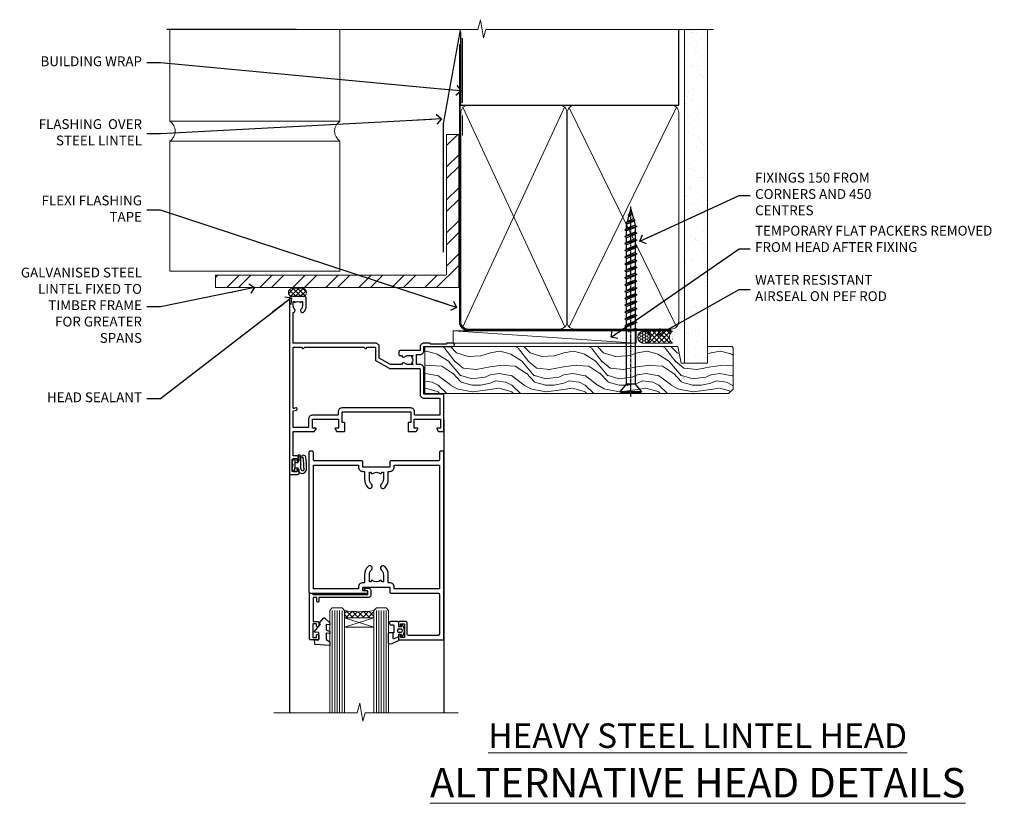
# Model space of a CAD drawing. Units: millimetres. Extents: x -28 to 11353, y -813 to 1843.
# Drawn here: x 4800 to 5202, y 823 to 1143 of the extents above; entities that cross this region are included whole.
import ezdxf
from ezdxf import colors
from ezdxf.entities.mleader import LeaderData, LeaderLine
from ezdxf.math import Vec2, Vec3

# ---------------------------------------------------------------- set-up
doc = ezdxf.new("R2010")
doc.units = ezdxf.units.MM
doc.linetypes.add('CENTER', pattern=[2, 1.25, -0.25, 0.25, -0.25])
doc.linetypes.add('Dashed', pattern=[564.444447, 282.222223, -282.222223])
doc.layers.add('Aluminium Systems Ltd Joinery Detail', color=7, linetype='Continuous')
doc.layers.add('Aluminium Systems Ltd Notes', color=7, linetype='Continuous')
doc.styles.add('ASL TXT 50', font='romans.shx', dxfattribs={"height": 100})
doc.styles.get("Standard").update_dxf_attribs({"font": 'arial.ttf'})

# ---------------------------------------------------------------- blocks, each defined once
blk = doc.blocks.new('_Open90')
at = {"color": 0, "linetype": 'ByBlock', "lineweight": -2}
for p, q in [((0, 0), (-2.44, 0)), ((-0.5, 0.5), (0, 0)), ((0, 0), (-0.5, -0.5))]:
    blk.add_line(p, q, dxfattribs=at)
blk = doc.blocks.new('WS10G75Csk')
at = {"linetype": 'CENTER'}
blk.add_line((0, 1.5), (0, -76.5), dxfattribs=at)
for p, q in [((-4.3, -0.5), (4.3, -0.5)), ((-1.75, -3.54), (1.75, -3.54)), ((-2.4, -25.96), (0.87, -25)), ((-2.4, -28.76), (2.4, -27.36)), ((-1.75, -28.27), (1.75, -26.87)), ((-1.75, -29.24), (1.75, -27.84)), ((-2.4, -31.56), (2.4, -30.16)), ((-1.75, -31.07), (1.75, -29.67)), ((-1.75, -32.04), (1.75, -30.64)), ((-2.4, -34.36), (2.4, -32.96)), ((-2.4, -37.16), (2.4, -35.76)), ((-1.75, -33.87), (1.75, -32.47)), ((-1.75, -34.84), (1.75, -33.44)), ((-1.75, -36.67), (1.75, -35.27)), ((-2.4, -39.96), (2.4, -38.56)), ((-1.75, -37.64), (1.75, -36.24)), ((-1.75, -39.47), (1.75, -38.07)), ((-1.75, -40.44), (1.75, -39.04)), ((-2.4, -42.76), (2.4, -41.36)), ((-2.4, -45.56), (2.4, -44.16)), ((-1.75, -42.27), (1.75, -40.87)), ((-1.75, -43.24), (1.75, -41.84)), ((-1.75, -45.07), (1.75, -43.67)), ((-2.4, -48.36), (2.4, -46.96)), ((-1.75, -46.04), (1.75, -44.64)), ((-1.75, -47.87), (1.75, -46.47)), ((-1.75, -48.84), (1.75, -47.44)), ((-2.4, -51.16), (2.4, -49.76)), ((-1.75, -50.67), (1.75, -49.27)), ((-1.75, -51.64), (1.75, -50.24)), ((-1.75, -53.47), (1.75, -52.07)), ((-2.4, -53.96), (2.4, -52.56)), ((-2.4, -56.76), (2.4, -55.36)), ((-1.75, -54.44), (1.75, -53.04)), ((-1.75, -56.27), (1.75, -54.87)), ((-1.75, -57.24), (1.75, -55.84)), ((-2.4, -59.56), (2.4, -58.16)), ((-1.75, -59.07), (1.75, -57.67)), ((-1.75, -60.04), (1.75, -58.64)), ((-2.4, -62.36), (2.4, -60.96)), ((-2.4, -65.16), (2.4, -63.76)), ((-1.75, -61.87), (1.75, -60.47)), ((-1.75, -62.84), (1.75, -61.44)), ((-1.75, -64.67), (1.75, -63.27)), ((-1.75, -65.64), (1.75, -64.24)), ((-2.4, -67.96), (2.4, -66.56)), ((-1.75, -67.47), (1.75, -66.07)), ((-1.75, -68.44), (1.75, -67.04)), ((-1.67, -70.54), (2.08, -69.45)), ((-1.31, -70.1), (1.63, -68.92)), ((-1.08, -70.97), (1.34, -70)), ((-0.27, -72.93), (0.9, -72.59))]:
    blk.add_line(p, q)
blk.add_lwpolyline([(-1.08, -70.97), (-1.67, -70.54), (-1.31, -70.1), (-1.75, -68.47), (-1.75, -68.44), (-2.4, -67.96), (-1.75, -67.47), (-1.75, -65.64), (-2.4, -65.16), (-1.75, -64.67), (-1.75, -62.84), (-2.4, -62.36), (-1.75, -61.87), (-1.75, -60.04), (-2.4, -59.56), (-1.75, -59.07), (-1.75, -57.24), (-2.4, -56.76), (-1.75, -56.27), (-1.75, -54.44), (-2.4, -53.96), (-1.75, -53.47), (-1.75, -51.64), (-2.4, -51.16), (-1.75, -50.67), (-1.75, -48.84), (-2.4, -48.36), (-1.75, -47.87), (-1.75, -46.04), (-2.4, -45.56), (-1.75, -45.07), (-1.75, -43.24), (-2.4, -42.76), (-1.75, -42.27), (-1.75, -40.44), (-2.4, -39.96), (-1.75, -39.47), (-1.75, -37.64), (-2.4, -37.16), (-1.75, -36.67), (-1.75, -34.84), (-2.4, -34.36), (-1.75, -33.87), (-1.75, -32.04), (-2.4, -31.56), (-1.75, -31.07), (-1.75, -29.24), (-2.4, -28.76), (-1.75, -28.27), (-1.75, -26.44), (-2.4, -25.96), (-1.75, -25.47), (-1.75, -3.54), (-4.3, -0.5), (-3.88, 0), (3.88, 0), (4.3, -0.5), (1.75, -3.54), (1.75, -26.87), (2.4, -27.36), (1.75, -27.84), (1.75, -29.67), (2.4, -30.16), (1.75, -30.64), (1.75, -32.47), (2.4, -32.96), (1.75, -33.44), (1.75, -35.27), (2.4, -35.76), (1.75, -36.24), (1.75, -38.07), (2.4, -38.56), (1.75, -39.04), (1.75, -40.87), (2.4, -41.36), (1.75, -41.84), (1.75, -43.67), (2.4, -44.16), (1.75, -44.64), (1.75, -46.47), (2.4, -46.96), (1.75, -47.44), (1.75, -49.27), (2.4, -49.76), (1.75, -50.24), (1.75, -52.07), (2.4, -52.56), (1.75, -53.04), (1.75, -54.87), (2.4, -55.36), (1.75, -55.84), (1.75, -57.67), (2.4, -58.16), (1.75, -58.64), (1.75, -60.47), (2.4, -60.96), (1.75, -61.44), (1.75, -63.27), (2.4, -63.76), (1.75, -64.24), (1.75, -66.07), (2.4, -66.56), (1.75, -67.04), (1.75, -68.47), (1.63, -68.92), (2.08, -69.45), (1.34, -70), (0.79, -72.05), (0.9, -72.59), (0.5, -73.14), (0, -75)], close=True)
for points in [[(-1.75, -25.47), (0.87, -25), (-1.75, -26.44)], [(0.79, -72.05), (-0.27, -72.93), (0.5, -73.14)]]:
    blk.add_lwpolyline(points)
blk = doc.blocks.new('Brick Veneer AL40 Liner')
at = {"layer": 'Aluminium Systems Ltd Joinery Detail', "lineweight": 5}
h = blk.add_hatch(dxfattribs=at)
h.set_pattern_fill('HONEY', color=256, scale=0.221113, angle=360, style=0)
h.set_pattern_definition([(0, (-466.84497, -268.02097), (1.0530483, 0.60797756), [0.7020322, -1.4040644]), (120, (-466.84497, -268.02097), (-1.05304816, 0.6079778), [0.7020322, -1.4040644]), (60, (-466.84497, -268.02097), (1e-07, 1.21595534), [-1.4040644, 0.7020322])])
edge = h.paths.add_edge_path()
edge.add_arc((53.48, 2.93), 2.5, 180, 360, ccw=False)
edge.add_arc((53.48, 2.93), 2.5, 0, 180, ccw=False)
h = blk.add_hatch(dxfattribs=at)
h.set_pattern_fill('NET', color=256, scale=0.442225, angle=225, style=0)
h.set_pattern_definition([(315, (-1834.3042, 4373.742), (-0.99282344, -0.99282344), []), (225, (-1834.3042, 4373.742), (-0.99282344, 0.99282344), [])])
edge = h.paths.add_edge_path()
edge.add_line((65.08, 5.49), (54.34, 5.5))
edge.add_arc((53.51, 3.04), 2.6, 283.0546, 431.2564, ccw=False)
edge.add_line((54.09, 0.5), (65.13, 0.5))
edge.add_arc((67.03, 3.01), 3.15, 128.1626, 232.8611, ccw=False)
h = blk.add_hatch(dxfattribs=at)
h.set_pattern_fill('WOOD-3', color=256, scale=97.5, angle=30, style=0, pattern_type=2)
h.set_pattern_definition([(4.7636, (491.7878, -7171.6377), (-330.0000284, -29.999746), [3.61248, -357.63537]), (348.6901, (495.388, -7171.3377), (120.0000226, -29.999929), [4.58913, -148.38147]), (315, (499.888, -7172.238), (-3e-14, -30.00001), [3.39411, -39.03228]), (313.1524, (502.2878, -7174.6377), (420.00008502, -449.99992613), [6.57951, -651.37185]), (347.0054, (506.7878, -7179.4377), (-270.000023, 59.9999273), [4.00251, -396.24741]), (360, (510.688, -7180.338), (30, -30), [7.5, -22.5]), (9.4623, (518.188, -7180.3377), (-150.0000232, -29.9999442), [3.64965, -178.83321]), (5.7106, (491.7878, -7179.7377), (-269.9999827, -30.0000394), [3.01497, -298.48131]), (360, (494.788, -7179.438), (30, -30), [4.5, -25.5]), (331.6992, (499.2878, -7179.4377), (329.9998536, -180.0002662), [4.42944, -438.51525]), (307.875, (503.1878, -7181.5377), (-120.0000559, 149.999973), [6.84105, -335.21157]), (320.7106, (507.3878, -7186.9377), (180.0000192, -149.99998896), [4.26381, -422.11632]), (353.6598, (510.688, -7189.6377), (239.9999821, -30.0000474), [5.43324, -266.22831]), (11.8887, (516.0878, -7190.2377), (-419.99991903, -90.00031606), [5.82495, -576.66969]), (6.7098, (491.7878, -7189.0377), (270.00002993, 29.99981644), [5.13516, -508.3821]), (356.6335, (496.8878, -7188.4377), (479.99997966, -30.0003289), [5.10882, -505.77279]), (326.3099, (501.988, -7188.738), (-59.999987, 30.00004), [5.40834, -102.75822]), (312.5104, (506.4878, -7191.7377), (299.99972155, -330.0002602), [4.88364, -483.48096]), (345.0686, (509.7878, -7195.3377), (330.00001605, -89.9999086), [4.65726, -461.06799]), (360, (514.288, -7196.538), (30, -30), [3.6, -26.4]), (12.9946, (517.8878, -7196.5377), (270.000023, 59.9999273), [4.00251, -396.24741]), (360, (501.088, -7166.538), (30, -30), [0, -30]), (136.8476, (505.2878, -7171.0377), (449.99992613, -420.00008502), [6.57951, -651.37185]), (153.4349, (500.488, -7196.538), (-29.999975, 30.00004), [2.68329, -64.39875]), (171.8699, (498.088, -7195.3377), (-179.9999933, 29.9999807), [4.24263, -207.88938]), (203.1986, (493.888, -7194.7377), (-149.999992, -60.0000398), [2.28474, -226.18845]), (333.4349, (505.288, -7171.038), (29.999975, -30.00004), [3.35409, -63.72795]), (353.2902, (508.2878, -7172.5377), (-270.00002993, 29.99981644), [5.13516, -508.3821]), (10.1247, (513.3878, -7173.1377), (509.99996369, 90.00025766), [8.53287, -844.75488]), (10.3048, (491.7878, -7168.3377), (180.0000288, 29.9998463), [3.35409, -332.05608]), (344.4759, (495.0878, -7167.7377), (-330.00003074, 89.99993333), [5.60445, -554.84178]), (317.1211, (500.4878, -7169.2377), (-390.0000238, 359.9999926), [5.7315, -567.41769]), (325.3048, (504.6878, -7173.1377), (299.99982777, -210.0002583), [4.74342, -469.59822]), (350.5377, (508.588, -7175.8377), (150.0000232, -29.9999442), [5.47449, -177.0084]), (6.5819, (513.9878, -7176.7377), (-510.00004314, -59.99960101), [7.85175, -777.3234]), (8.1301, (491.788, -7175.8377), (-179.9999933, -29.9999807), [4.24263, -207.88938]), (348.6901, (495.988, -7175.2377), (120.0000226, -29.999929), [4.58913, -148.38147]), (317.4896, (500.4878, -7176.1377), (-330.0002602, 299.99972155), [4.88364, -483.48096]), (315, (504.088, -7179.438), (-3e-14, -30.00001), [5.51544, -36.91098]), (342.646, (507.9878, -7183.3377), (-390.00006057, 119.99983507), [5.02893, -497.86272]), (3.3665, (512.7878, -7184.8377), (-479.99997966, -30.0003289), [5.10882, -505.77279]), (17.1027, (517.8878, -7184.5377), (300.0000519, 89.9998648), [4.08045, -403.96368]), (8.7462, (491.7878, -7183.3377), (209.9999801, 30.0001259), [3.94587, -390.64251]), (345.0686, (495.6878, -7182.7377), (330.00001605, -89.9999086), [4.65726, -461.06799]), (327.9946, (500.1878, -7183.9377), (-149.9999683, 90.0000332), [5.6604, -277.35906]), (310.1009, (504.9878, -7186.9377), (-329.9999418, 390.00005789), [7.45185, -737.7327]), (344.0546, (509.788, -7192.6377), (-120.0000038, 29.9999967), [4.36806, -214.03524]), (6.009, (513.9878, -7193.8377), (299.99999253, 29.99997952), [5.7315, -567.41769]), (23.1986, (519.688, -7193.2377), (149.999992, 60.0000398), [2.28474, -226.18845]), (9.4623, (491.788, -7192.3377), (-150.0000232, -29.9999442), [3.64965, -178.83321]), (349.992, (495.3878, -7191.7377), (329.99998664, -60.00010416), [5.17881, -512.7015]), (322.5946, (500.4878, -7192.6377), (389.99977395, -300.00029858), [6.42027, -635.60775]), (330.9454, (505.5878, -7166.5377), (210.0000115, -120.0000008), [3.08868, -305.78022]), (349.2157, (508.2878, -7168.0377), (-479.9999851, 90.0000165), [6.41328, -634.91349]), (7.125, (514.588, -7169.2377), (-210.0000114, -29.9999485), [7.25604, -234.6117])])
h.paths.add_polyline_path([(89.85, -18.21), (87.97, -19.98), (-35.95, -19.98), (-35.95, -0.9), (67.26, -0.88), (68.6, -7.57), (79.47, -7.57), (79.47, -0.9), (89.41, -0.9), (89.85, -1.32)])
blk.add_line((-24.3, 5.5), (50.29, 0.5), dxfattribs=at)
for points in [[(-24.3, 5.5), (50.29, 5.5), (50.29, 0.5), (-24.3, 0.5)], [(89.41, -0.9), (79.47, -0.9), (79.47, -7.57), (68.6, -7.57), (67.26, -0.9), (-35.95, -0.9), (-35.95, -19.98), (87.97, -19.98), (89.85, -18.21), (89.85, -1.32)]]:
    blk.add_lwpolyline(points, close=True, dxfattribs=at)
blk.add_lwpolyline([(54.07, 5.51), (65.08, 5.49, 0.491511), (65.13, 0.5), (54.09, 0.5, 0.810102)], format="xyb", close=True, dxfattribs=at)
at = {"layer": 'Aluminium Systems Ltd Joinery Detail', "lineweight": 5, "ltscale": 0.12}
blk.add_circle((53.48, 2.93), 2.5, dxfattribs=at)
at = {"layer": 'Aluminium Systems Ltd Joinery Detail', "rotation": 180}
blk.add_blockref('WS10G75Csk', (48.12, -19.78), dxfattribs=at)
blk = doc.blocks.new('DY611-comp')
for p, q in [((2.25, 5.73), (2.25, 0.6)), ((3.45, 5.24), (3.45, 5.73)), ((4.7, 5.24), (3.45, 5.24)), ((4.7, 6.73), (5.7, 6.73)), ((4.7, 6.73), (4.7, 5.24)), ((4.7, 3.22), (4.7, 5.24)), ((5.7, 5.36), (5.4, 4.23)), ((5.4, 4.23), (5.7, 3.11)), ((5.7, 6.73), (5.7, 5.36)), ((1.22, 0.14), (1.57, 0.17)), ((1.53, 0.96), (1.23, 0.95)), ((3.45, 0.6), (3.45, 3.22)), ((3.45, 3.22), (4.7, 3.22)), ((4.7, 1.73), (4.7, 3.22)), ((5.7, 1.73), (4.7, 1.73)), ((5.7, 3.11), (5.7, 1.73))]:
    blk.add_line(p, q)
for centre, radius, start, end in [((25.63, 4.66), 25.7, 177.035, 188.5389), ((1.7, 5.81), 1.75, 357.5286, 174.1572), ((1.55, 5.73), 0.7, 0, 162.7552), ((82.76, 9.07), 81.93, 182.1869, 185.6891), ((1.16, 1.14), 1, 197.4943, 273.4646), ((1.55, 0.57), 0.4, 273.4646, 93.4646), ((2.85, 0.6), 0.6, 180, 0)]:
    blk.add_arc(centre, radius, start, end)
blk = doc.blocks.new('DY611 Replace')
at = {"layer": 'Aluminium Systems Ltd Joinery Detail'}
blk.add_blockref('DY611-comp', (-5.4, -4.23), dxfattribs=at)
blk = doc.blocks.new('A910-22245')
blk.add_lwpolyline([(0, 72, -0.414214), (0.5, 72.5), (3.5, 72.5, -0.414214), (4, 72), (4, 70.75, -1), (3, 70.75), (3, 71.5), (1.5, 71.5), (1.5, 70.75, -0.298217), (1.2, 70.29), (1.2, 67.21, -0.298217), (1.5, 66.75), (1.5, 66), (3, 66), (3, 66.75, -1), (4, 66.75), (4, 65.5, -0.414214), (3.5, 65), (1.6, 65), (1.6, 55), (10.12, 55, -0.267949), (10.3, 54.9), (10.87, 53.9, -0.57735), (10.7, 53.6), (9.4, 53.6), (9.4, 50), (20.1, 50), (20.1, 53.6), (18.8, 53.6, -0.57735), (18.63, 53.9), (19.2, 54.9, -0.267949), (19.38, 55), (22.4, 55, -0.414214), (22.6, 54.8), (22.6, 51.6, -0.414214), (22.4, 51.4), (21.5, 51.4), (21.5, 47), (49.5, 47), (49.5, 51.4), (48.6, 51.4, -0.414214), (48.4, 51.6), (48.4, 54.8, -0.414214), (48.6, 55), (51.62, 55, -0.267949), (51.8, 54.9), (52.37, 53.9, -0.57735), (52.2, 53.6), (50.9, 53.6), (50.9, 50), (61.6, 50), (61.6, 53.6), (60.3, 53.6, -0.57735), (60.13, 53.9), (60.7, 54.9, -0.267949), (60.88, 55), (62.5, 55, -0.414214), (63, 54.5), (63, 40.3, -0.414214), (62.5, 39.8), (54.9, 39.8), (54.9, 29.3, -0.414214), (53.3, 27.7), (51.9, 27.7), (51.9, 23.6), (53.3, 23.6, -0.414214), (54.9, 22), (54.9, 20.4), (66.7, 20.4, -1), (66.7, 19), (64.3, 19), (63.9, 19.4), (57.7, 19.4), (57.3, 19), (54.9, 19, -0.414214), (53.3, 20.6), (53.3, 22), (45.15, 22, -0.414214), (44.65, 22.5), (44.65, 23.5, -0.414214), (45.15, 24), (45.8, 24, -0.640824), (47.16, 24.52, 0.19526), (48.45, 24), (50.3, 24), (50.3, 24.3), (49.87, 24.66, 0.36397), (49.87, 27.04), (50.3, 27.4), (50.3, 27.7), (48.45, 27.7, 0.19526), (47.16, 27.18, -0.640824), (45.8, 27.7), (41.2, 27.7), (36.7, 25.1), (36.7, 20.6, -0.414214), (35.1, 19), (1.6, 19), (1.6, 6.5, -0.640824), (2.12, 5.14, 0.19526), (1.6, 3.85), (1.6, 2), (1.9, 2), (2.26, 2.43, 0.36397), (4.64, 2.43), (5, 2), (5.3, 2), (5.3, 3.85, 0.19526), (4.78, 5.14, -1), (5.92, 6.25, -0.19526), (6.9, 3.85), (6.9, 0.5, -0.414214), (6.4, 0), (0.5, 0, -0.414214), (0, 0.5)], format="xyb", close=True)
at = {"flags": 128}
blk.add_lwpolyline([(54.9, 41.4), (61.2, 41.4, 0.414214), (61.4, 41.6), (61.4, 48.2, 0.414214), (61.2, 48.4), (51.3, 48.4, 0.414214), (51.1, 48.2), (51.1, 47, -0.414214), (49.5, 45.4), (21.5, 45.4, -0.414214), (19.9, 47), (19.9, 48.2, 0.414214), (19.7, 48.4), (9.4, 48.4, -0.414214), (7.8, 50), (7.8, 53.2, 0.414214), (7.6, 53.4), (1.8, 53.4, 0.414214), (1.6, 53.2), (1.6, 46.78, 0.339454), (1.75, 46.58), (2.87, 46.28, -1), (2.63, 45.42), (1.85, 45.62, 0.493145), (1.6, 45.43), (1.6, 20.8, 0.414214), (1.8, 20.6), (4.79, 20.6, 0.198912), (4.93, 20.66), (5.39, 21.11, -0.414214), (5.81, 21.11), (6.27, 20.66, 0.198912), (6.41, 20.6), (30.29, 20.6, 0.198912), (30.43, 20.66), (30.89, 21.11, -0.414214), (31.31, 21.11), (31.77, 20.66, 0.198912), (31.91, 20.6), (34.9, 20.6, 0.414214), (35.1, 20.8), (35.1, 25.74, -0.267949), (35.35, 26.17), (40.66, 29.23, -0.131652), (40.91, 29.3), (53.1, 29.3, 0.414214), (53.3, 29.5), (53.3, 39.8, -0.414214)], format="xyb", close=True, dxfattribs=at)
blk = doc.blocks.new('C438-21617')
at = {"flags": 128}
blk.add_lwpolyline([(1.5, 3.7), (1.5, 13.5), (3.3, 13.5, 0.414214), (3.8, 14), (3.8, 15.3, 1), (2.9, 15.3), (2.9, 14.5), (1.4, 14.5), (1.4, 20), (2.9, 20), (2.9, 19.2, 1), (3.8, 19.2), (3.8, 20.5, 0.414214), (3.3, 21), (0.5, 21, 0.414214), (0, 20.5), (0, 2.2, 0.414214), (0.2, 2), (1, 2), (1.5, 2.5), (23.8, 2.5), (23.8, 1), (23.02, 1), (22.36, 0.34, 0.668179), (22.5, 0), (24.25, 0, 0.414214), (25, 0.75), (25, 2.95, 0.414214), (24.25, 3.7), (3.8, 3.7), (3.8, 5.3, 1), (3, 5.3), (3, 3.7)], format="xyb", close=True, dxfattribs=at)
blk = doc.blocks.new('CO112-Comp')
blk.add_lwpolyline([(-2.4, 2.55), (-4.17, 3.38, 0.548619), (-4.6, 3.1), (-4.6, 1.17, 0.198912), (-4.51, 0.96), (-4.19, 0.64, -0.198912), (-4.1, 0.43), (-4.1, -1.87, -0.388879), (-4.37, -2.17), (-5.63, -2.28, 0.388879), (-5.9, -2.57), (-5.9, -3.5, 0.414214), (-5.6, -3.8), (-2.7, -3.8, 0.414214), (-2.4, -3.5), (-2.4, -1.65), (-1.2, -1.65), (-1.2, -2, 0.851224), (-0.62, -2.09), (-0.08, -0.47, 0.161777), (-0.08, 0.47), (-0.62, 2.09, 0.851224), (-1.2, 2), (-1.2, 1.65), (-2.4, 1.65), (-2.4, 3.9, 0.257343), (-2.54, 4.15, 0.086554), (-6.04, 5.59, 0.479584), (-6.4, 5.3), (-6.4, 1.1, 0.414214), (-6.1, 0.8), (-4.35, 0.8)], format="xyb")
blk.add_lwpolyline([(-1.33, 0.75), (-2.3, 0.75, 0.414214), (-2.6, 0.45), (-2.6, -0.45, 0.414214), (-2.3, -0.75), (-1.33, -0.75, 0.323092), (-1.05, -0.54), (-0.93, -0.19, 0.161777), (-0.93, 0.19), (-1.05, 0.54, 0.323092)], format="xyb", close=True)
blk = doc.blocks.new('DY445')
blk.add_lwpolyline([(4.75, 8.84), (6.25, 9.78), (6.25, 11.28), (0.33, 10.76, 0.36397), (0.15, 10.58), (0, 8.91), (1.75, 8.91), (1.75, 5.91), (0, 5.76), (0, 5.46), (2.49, 2.49), (1.95, 2.45), (1.95, 2.15), (3.75, 0), (4.15, 0), (6.25, 2.02), (6.25, 2.82), (4.75, 2.69), (4.75, 4.77), (6.25, 5.51), (6.25, 6.31), (4.75, 6.18)], format="xyb", close=True)
blk = doc.blocks.new('A787-21645')
at = {"flags": 128}
for points in [[(23.5, 58, -1), (23.5, 57), (22, 57), (22, 55.5), (33, 55.5), (33, 57.5, -0.414214), (33.5, 58), (52.7, 58, 0.414214), (53.2, 58.5), (53.2, 74.7, 0.414214), (52.7, 75.2), (40.5, 75.2, 0.414214), (40, 74.7), (40, 70, -0.414214), (39.5, 69.5), (37, 69.5, -0.414214), (36.5, 70), (36.5, 71.3, -1), (37.4, 71.3), (37.4, 70.5), (38.9, 70.5), (38.9, 76), (37.4, 76), (37.4, 75.2, -1), (36.5, 75.2), (36.5, 76.5, -0.414214), (37, 77), (54.5, 77, -0.414214), (55, 76.5), (55, 0.5, -0.414214), (54.5, 0), (53.7, 0, -0.414214), (53.2, 0.5), (53.2, 3.5, 0.414214), (52.7, 4), (33.5, 4, -0.414214), (33, 4.5), (33, 6.5), (22, 6.5), (22, 4.5, -0.414214), (21.5, 4), (2.3, 4, 0.414214), (1.8, 3.5), (1.8, 0.5, -0.414214), (1.3, 0), (0.5, 0, -0.414214), (0, 0.5), (0, 57.5, -0.414214), (0.5, 58)], [(20.2, 6.5, -0.414214), (22, 8.3), (22.65, 8.3), (22.65, 11.5, -0.201039), (24.1, 14.96, -1), (25.5, 13.53, 0.201039), (24.65, 11.5), (24.65, 8.65), (25.11, 8.65), (25.67, 9.32, 0.36397), (29.33, 9.32), (29.89, 8.65), (30.35, 8.65), (30.35, 11.5, 0.201039), (29.5, 13.53, -1), (30.9, 14.96, -0.201039), (32.35, 11.5), (32.35, 8.3), (33, 8.3, -0.414214), (34.8, 6.5), (34.8, 5.8), (53.2, 5.8), (53.2, 56.2), (34.8, 56.2), (34.8, 55.5, -0.414214), (33, 53.7), (32.35, 53.7), (32.35, 50.5, -0.201039), (30.9, 47.04, -1), (29.5, 48.47, 0.201039), (30.35, 50.5), (30.35, 53.35), (29.89, 53.35), (29.33, 52.68, 0.36397), (25.67, 52.68), (25.11, 53.35), (24.65, 53.35), (24.65, 50.5, 0.201039), (25.5, 48.47, -1), (24.1, 47.04, -0.201039), (22.65, 50.5), (22.65, 53.7), (22, 53.7, -0.414214), (20.2, 55.5), (20.2, 56.2), (1.8, 56.2), (1.8, 5.8), (20.2, 5.8)]]:
    blk.add_lwpolyline(points, format="xyb", close=True, dxfattribs=at)
blk = doc.blocks.new('AL40 Hinged Door Open In Head')
at = {"layer": 'Aluminium Systems Ltd Joinery Detail', "lineweight": 5}
h = blk.add_hatch(dxfattribs=at)
h.set_pattern_fill('NET', color=256, scale=0.5, angle=-45)
h.set_pattern_definition([(315, (-1050.8207, -6.7609), (1.122532, 1.122532), []), (45, (-1050.8207, -6.7609), (-1.122532, 1.122532), [])])
edge = h.paths.add_edge_path(flags=16)
edge.add_line((-95.59, -110.31), (-95.59, -110.21))
edge.add_arc((-106.2, -105.31), 11.69, -25.3276, -24.8319, ccw=False)
edge.add_line((-95.63, -110.31), (-95.59, -110.31))
edge = h.paths.add_edge_path()
edge.add_arc((-91.51, -66.93), 41.4, -98.3176, -81.6517)
edge.add_line((-85.5, -107.89), (-85.5, -110.8))
edge.add_line((-85.5, -110.8), (-97.5, -110.8))
edge.add_line((-97.5, -110.8), (-97.5, -107.89))
at = {"layer": 'Aluminium Systems Ltd Joinery Detail'}
for p, q in [((-57, -30.19), (-57, -149.59, -1)), ((-120, -52.2), (-120, -149.59, -1))]:
    blk.add_line(p, q, dxfattribs=at)
at = {"layer": 'Aluminium Systems Ltd Joinery Detail', "linetype": 'Continuous', "lineweight": 5}
blk.add_line((-57, -49), (-57, -149.59, -1), dxfattribs=at)
at = {"layer": 'Aluminium Systems Ltd Joinery Detail', "lineweight": 5, "ltscale": 3}
for p, q in [((-102.5, -107.8), (-102.5, -149.59, -1)), ((-101.5, -107.8), (-101.5, -149.59, -1)), ((-100.5, -107.8), (-100.5, -149.59, -1)), ((-99.5, -107.8), (-99.5, -149.59, -1)), ((-98.5, -107.8), (-98.5, -149.59, -1)), ((-84.5, -107.8), (-84.5, -149.59, -1)), ((-83.5, -107.8), (-83.5, -149.59, -1)), ((-82.5, -107.8), (-82.5, -149.59, -1)), ((-81.5, -107.8), (-81.5, -149.59, -1)), ((-80.5, -107.8), (-80.5, -149.59, -1))]:
    blk.add_line(p, q, dxfattribs=at)
at = {"layer": 'Aluminium Systems Ltd Joinery Detail', "lineweight": 5}
for p, q in [((-97.5, -114.67), (-85.5, -110.8)), ((-97.5, -110.8), (-85.5, -114.67))]:
    blk.add_line(p, q, dxfattribs=at)
for points in [[(-97.5, -149.59), (-97.5, -107.89), (-98.5, -106.8), (-102.5, -106.8), (-103.5, -107.8), (-103.5, -149.59)], [(-79.5, -149.59), (-79.5, -107.89), (-80.5, -106.8), (-84.5, -106.8), (-85.5, -107.8), (-85.5, -149.59)]]:
    blk.add_lwpolyline(points, dxfattribs=at)
blk.add_lwpolyline([(-97.5, -110.8), (-85.5, -110.8), (-85.5, -114.67), (-97.5, -114.67)], close=True, dxfattribs=at)
at = {"layer": 'Aluminium Systems Ltd Joinery Detail', "linetype": 'Continuous', "lineweight": 5, "ltscale": 0.12, "elevation": -1}
for points in [[(-51.09, -149.59), (-89.09, -149.59), (-89.99, -153.02), (-91.26, -145.6), (-92.3, -149.59), (-126.39, -149.59)], [(-51.76, -149.59), (-89.09, -149.59), (-89.99, -153.02), (-91.26, -145.6), (-92.3, -149.59), (-123.27, -149.59)]]:
    blk.add_lwpolyline(points, dxfattribs=at)
at = {"layer": 'Aluminium Systems Ltd Joinery Detail', "lineweight": 5}
blk.add_arc((-91.49, -66.48), 41.85, 261.7419, 278.2274, dxfattribs=at)
at = {"layer": 'Aluminium Systems Ltd Joinery Detail', "xscale": -1, "rotation": 180}
for name, p in [('A910-22245', (-120, 20.2)), ('A787-21645', (-112, -42.8))]:
    blk.add_blockref(name, p, dxfattribs=at)
at = {"layer": 'Aluminium Systems Ltd Joinery Detail', "lineweight": 9, "ltscale": 0.12, "rotation": 180}
blk.add_blockref('DY611 Replace', (-118.5, -48.6), dxfattribs=at)
at = {"layer": 'Aluminium Systems Ltd Joinery Detail', "extrusion": (0, 0, -1), "zscale": -1, "rotation": 180}
for name, p in [('C438-21617', (111.8, -98.8)), ('DY445', (109.75, -110.9)), ('CO112-Comp', (73.1, -116.05))]:
    blk.add_blockref(name, p, dxfattribs=at)
blk = doc.blocks.new('90mm Framing Head CC')
at = {"layer": 'Aluminium Systems Ltd Joinery Detail'}
h = blk.add_hatch(dxfattribs=at)
h.set_pattern_fill('AR-SAND', color=0, scale=0.15)
h.set_pattern_definition([(37.5, (61.6605, 88.745), (-0.24, 7.3412), [0, -5.7912, 0, -6.477, 0, -6.19125]), (7.5, (61.6605, 88.745), (6.74285, 10.7524), [0, -3.1242, 0, -5.2197, 0, -2.00025]), (327.5, (56.974, 88.745), (11.86489, 0.02156), [0, -1.905, 0, -6.858, 0, -8.9535]), (317.5, (56.974, 88.745), (11.45335, 3.34394), [0, -0.9525, 0, -4.4958, 0, -5.1435])])
h.paths.add_polyline_path([(180.61, 88.77), (171.11, 88.77), (171.11, -47.33), (180.61, -47.33)])
at = {"layer": 'Aluminium Systems Ltd Joinery Detail', "color": 0}
for p, q in [((168.81, 57.9), (168.81, 88.77)), ((79.91, 57.9), (168.81, 57.9))]:
    blk.add_line(p, q, dxfattribs=at)
at = {"layer": 'Aluminium Systems Ltd Joinery Detail', "color": 0, "linetype": 'Dashed'}
blk.add_line((79.91, 57.9), (79.91, 87.86), dxfattribs=at)
at = {"layer": 'Aluminium Systems Ltd Joinery Detail', "color": 0, "lineweight": 5}
for p, q in [((80.8, -32.58), (122.24, 57.1)), ((80.8, 57.01), (122.34, -32.58)), ((124.13, -32.58), (167.92, 57.01)), ((124.16, 56.83), (167.92, -32.58))]:
    blk.add_line(p, q, dxfattribs=at)
at = {"layer": 'Aluminium Systems Ltd Joinery Detail', "color": 0, "linetype": 'Continuous', "lineweight": 5, "ltscale": 0.12}
blk.add_lwpolyline([(182.99, 88.77), (90.08, 88.77), (89.18, 85.34), (87.91, 92.75), (86.87, 88.77), (12.78, 88.77)], dxfattribs=at)
at = {"layer": 'Aluminium Systems Ltd Joinery Detail', "color": 0, "lineweight": 5, "elevation": 1}
blk.add_lwpolyline([(171.11, 88.77), (171.11, -47.33), (180.61, -47.33), (180.61, 88.77)], dxfattribs=at)
at = {"layer": 'Aluminium Systems Ltd Joinery Detail', "color": 0, "linetype": 'Dashed', "lineweight": 5, "ltscale": 0.01, "const_width": 0.25, "elevation": 0.25}
blk.add_lwpolyline([(79.77, 88.1), (79.77, -30.43, 0.41757), (82.92, -33.61), (165.34, -33.6, 0.859133), (165.47, -33.94, 0.009055)], format="xyb", dxfattribs=at)
at = {"layer": 'Aluminium Systems Ltd Joinery Detail', "color": 0, "linetype": 'CENTER', "lineweight": 5, "ltscale": 3, "const_width": 0.5, "elevation": 0.5}
blk.add_lwpolyline([(79.37, 82.76), (79.37, -30.43, 0.420916), (82.93, -34), (165.77, -34)], format="xyb", dxfattribs=at)
at = {"layer": 'Aluminium Systems Ltd Joinery Detail', "color": 0, "lineweight": 5}
blk.add_lwpolyline([(79.91, -28.32), (79.91, 54.86, -0.414214), (82.95, 57.9), (120.19, 57.9, -0.414214), (123.23, 54.86), (123.23, -28.32), (123.23, -30.43, -0.414214), (120.19, -33.47), (82.95, -33.47, -0.414214), (79.91, -30.43)], format="xyb", close=True, dxfattribs=at)
for points in [[(168.81, -28.53), (168.81, 54.86, 0.414214), (165.77, 57.9), (126.27, 57.9, 0.368185), (123.24, 54.65), (123.24, -28.53)], [(168.81, 52.75), (168.81, -30.43, -0.414214), (165.77, -33.47), (126.27, -33.47, -0.414214), (123.24, -30.43), (123.24, 52.75)]]:
    blk.add_lwpolyline(points, format="xyb", dxfattribs=at)
blk = doc.blocks.new('Heavy Steel Lintel Head')
at = {"layer": 'Aluminium Systems Ltd Joinery Detail', "lineweight": 5, "ltscale": 0.12}
h = blk.add_hatch(dxfattribs=at)
h.set_pattern_fill('STEEL', color=256, scale=3)
h.set_pattern_definition([(45, (-460.032, -584.531), (-6.73519, 6.73519), []), (45, (-460.032, -579.768), (-6.73519, 6.73519), [])])
edge = h.paths.add_edge_path()
edge.add_line((74.11, 38.63), (74.11, 95.92))
edge.add_line((74.11, 95.92), (79.11, 95.92))
edge.add_line((79.11, 95.92), (79.11, 33.46))
edge.add_line((79.11, 33.46), (-20.14, 33.46))
edge.add_line((-20.14, 33.46), (-20.14, 38.46))
edge.add_line((-20.14, 38.46), (73.95, 38.46))
at = {"layer": 'Aluminium Systems Ltd Joinery Detail', "lineweight": 5}
h = blk.add_hatch(dxfattribs=at)
h.set_pattern_fill('NET', color=256, scale=0.442225, angle=225, style=0)
h.set_pattern_definition([(315, (-1814.7824, 4403.5408), (-0.99282344, -0.99282344), []), (225, (-1814.7824, 4403.5408), (-0.99282344, 0.99282344), [])])
edge = h.paths.add_edge_path()
edge.add_arc((11.3, 31.45), 1.71, 94.9355, 271.1889)
edge.add_line((11.33, 29.75), (15.88, 29.75))
edge.add_arc((15, 31.46), 1.93, 297.2633, 421.8802)
edge.add_line((15.9, 33.16), (11.15, 33.16))
blk.add_line((12.74, 138.77), (-39.98, 138.77))
for p, q in [((-38.74, 101.32, 1), (-38.74, 138.77, 1)), ((30.63, 101.37), (30.63, 138.77)), ((-38.74, 101.37), (30.63, 101.37)), ((80.63, 95.57), (80.63, 103.66)), ((-38.74, 40.14, 1), (-38.74, 93.21, 1)), ((-38.74, 93.21), (30.63, 93.21)), ((30.63, 40.06), (30.63, 93.21)), ((-38.74, 40.14), (30.63, 40.14))]:
    blk.add_line(p, q, dxfattribs=at)
at = {"layer": 'Aluminium Systems Ltd Joinery Detail'}
blk.add_line((80.63, 108.81), (80.63, 135.21), dxfattribs=at)
at = {"layer": 'Aluminium Systems Ltd Joinery Detail', "lineweight": 5, "ltscale": 3, "const_width": 0.5}
blk.add_lwpolyline([(72.78, 47.77), (72.78, 100.19), (79.76, 138.77)], dxfattribs=at)
at = {"layer": 'Aluminium Systems Ltd Joinery Detail', "lineweight": 5}
blk.add_lwpolyline([(74.11, 38.63), (74.11, 95.92), (79.11, 95.92), (79.11, 33.46), (-20.14, 33.46), (-20.14, 38.46), (73.95, 38.46)], dxfattribs=at)
blk.add_lwpolyline([(15.88, 29.75), (11.33, 29.75, -0.967828), (11.15, 33.16), (15.9, 33.16, -0.614637)], format="xyb", close=True, dxfattribs=at)
for centre, start, end in [((-41.51, 97.28, 1), 304.367, 55.633), ((33.36, 97.28), 124.367, 235.633)]:
    blk.add_arc(centre, 4.9, start, end, dxfattribs=at)
blk = doc.blocks.new('Heavy Steel Lintel Head Text')
at = {"layer": 'Aluminium Systems Ltd Notes', "color": 3, "lineweight": 5, "ltscale": 0.12}
ml = blk.add_multileader_mtext('Standard', dxfattribs=at)
ml.set_content('BUILDING WRAP', color=3)
ml.set_leader_properties(color=8)
ml.set_arrow_properties(name='OPEN90')
ml.build(insert=Vec2(0, 0))
ml.multileader.update_dxf_attribs({"text_left_attachment_type": 2, "text_right_attachment_type": 2})
ctx = ml.context
ctx.base_point, ctx.plane_origin = Vec3(-135.34, 91.65), Vec3(33.32, 48.3)
ctx.left_attachment, ctx.right_attachment, ctx.text_align_type = 2, 2, 2
notes = []
notes.append((ctx, [(0, (1, 1, 0), (-81.77, 91.65), (-1, 0), 5.51, [(0, [(40.89, 80.21)], 0, [])])]))
ctx.mtext.insert, ctx.mtext.width, ctx.mtext.alignment, ctx.mtext.line_spacing_style, ctx.mtext.flow_direction = Vec3(-89.28, 94.31), 49.8798, 3, 2, 5
ml = blk.add_multileader_mtext('Standard', dxfattribs=at)
ml.set_content('FLASHING  OVER STEEL LINTEL', color=3)
ml.set_leader_properties(color=8)
ml.set_arrow_properties(name='OPEN90')
ml.build(insert=Vec2(0, 0))
ml.multileader.update_dxf_attribs({"text_left_attachment_type": 2, "text_right_attachment_type": 2})
ctx = ml.context
ctx.base_point, ctx.plane_origin = Vec3(-137.64, 62.68), Vec3(-4.98, 37.32)
ctx.left_attachment, ctx.right_attachment, ctx.text_align_type = 2, 2, 2
notes.append((ctx, [(0, (1, 1, 0), (-81.77, 62.68), (-1, 0), 5.51, [(0, [(32.83, 68.79)], 0, [])])]))
ctx.mtext.insert, ctx.mtext.width, ctx.mtext.alignment, ctx.mtext.line_spacing_style, ctx.mtext.flow_direction = Vec3(-89.28, 68.68), 49.8798, 3, 2, 5
ml = blk.add_multileader_mtext('Standard', dxfattribs=at)
ml.set_content('FLEXI FLASHING TAPE', color=3)
ml.set_leader_properties(color=8)
ml.set_arrow_properties(name='OPEN90')
ml.build(insert=Vec2(0, 0))
ml.multileader.update_dxf_attribs({"text_left_attachment_type": 2, "text_right_attachment_type": 2})
ctx = ml.context
ctx.base_point, ctx.plane_origin = Vec3(-135.5, 31.53), Vec3(-27.37, -89.98)
ctx.left_attachment, ctx.right_attachment, ctx.text_align_type = 2, 2, 2
notes.append((ctx, [(0, (1, 1, 0), (-81.77, 31.53), (-1, 0), 5.51, [(0, [(39.07, -8.13)], 0, [])])]))
ctx.mtext.insert, ctx.mtext.width, ctx.mtext.alignment, ctx.mtext.line_spacing_style, ctx.mtext.flow_direction = Vec3(-89.28, 37.53), 49.8798, 3, 2, 5
ml = blk.add_multileader_mtext('Standard', dxfattribs=at)
ml.set_content('GALVANISED STEEL LINTEL FIXED TO TIMBER FRAME FOR GREATER SPANS', color=3)
ml.set_leader_properties(color=8)
ml.set_arrow_properties(name='OPEN90')
ml.build(insert=Vec2(0, 0))
ml.multileader.update_dxf_attribs({"text_left_attachment_type": 2, "text_right_attachment_type": 2})
ctx = ml.context
ctx.base_point, ctx.plane_origin = Vec3(-139.18, -7.89), Vec3(-27.37, -94.21)
ctx.left_attachment, ctx.right_attachment, ctx.text_align_type = 2, 2, 2
notes.append((ctx, [(0, (1, 1, 0), (-81.77, -7.89), (-1, 0), 5.51, [(0, [(-43.32, 0)], 0, [])])]))
ctx.mtext.insert, ctx.mtext.width, ctx.mtext.alignment, ctx.mtext.line_spacing_style, ctx.mtext.flow_direction = Vec3(-89.28, 8.11), 49.8798, 3, 2, 5
ml = blk.add_multileader_mtext('Standard', dxfattribs=at)
ml.set_content('HEAD SEALANT', color=3)
ml.set_leader_properties(color=8)
ml.set_arrow_properties(name='OPEN90')
ml.build(insert=Vec2(0, 0))
ml.multileader.update_dxf_attribs({"text_left_attachment_type": 2, "text_right_attachment_type": 2})
ctx = ml.context
ctx.base_point, ctx.plane_origin = Vec3(-133.26, -45.45), Vec3(-27.37, -110.07)
ctx.left_attachment, ctx.right_attachment, ctx.text_align_type = 2, 2, 2
notes.append((ctx, [(0, (1, 1, 0), (-81.77, -45.45), (-1, 0), 5.51, [(0, [(-28.26, -4.14)], 0, [])])]))
ctx.mtext.insert, ctx.mtext.width, ctx.mtext.alignment, ctx.mtext.line_spacing_style, ctx.mtext.flow_direction = Vec3(-89.28, -42.78), 49.8798, 3, 2, 5
for ctx, leaders in notes:
    for number, flags, end, landing, length, lines in leaders:
        leader = LeaderData()
        leader.index, (leader.has_last_leader_line, leader.has_dogleg_vector, leader.attachment_direction) = number, flags
        leader.last_leader_point, leader.dogleg_vector, leader.dogleg_length = Vec3(end), Vec3(landing), length
        for number, points, colour, breaks in lines:
            line = LeaderLine()
            line.index, line.vertices, line.color, line.breaks = number, Vec3.list(points), colors.encode_raw_color(colour), breaks
            leader.lines.append(line)
        ctx.leaders.append(leader)
blk = doc.blocks.new('Liner Head Text AL40')
at = {"layer": 'Aluminium Systems Ltd Notes', "color": 3, "lineweight": 5, "ltscale": 0.12}
ml = blk.add_multileader_mtext('Standard', dxfattribs=at)
ml.set_content('FIXINGS 150 FROM CORNERS AND 450 CENTRES', color=3)
ml.set_leader_properties(color=8)
ml.set_arrow_properties(name='OPEN90')
ml.build(insert=Vec2(0, 0))
ml.multileader.update_dxf_attribs({"text_left_attachment_type": 2, "text_right_attachment_type": 2})
ctx = ml.context
ctx.base_point, ctx.plane_origin = Vec3(14.2, 73, -1), Vec3(-210.37, -58.04, -1)
ctx.left_attachment, ctx.right_attachment = 2, 2
notes = []
notes.append((ctx, [(0, (1, 1, 0), (9.73, 73, -1), (1, 0), 4.46, [(0, [(-30.77, 54.38, -1)], 0, [])])]))
ctx.mtext.insert, ctx.mtext.width, ctx.mtext.line_spacing_style, ctx.mtext.flow_direction = Vec3(16.2, 82.33, -1), 55.1661, 2, 5
ml = blk.add_multileader_mtext('Standard', dxfattribs=at)
ml.set_content('TEMPORARY FLAT PACKERS REMOVED FROM HEAD AFTER FIXING', color=3)
ml.set_leader_properties(color=8)
ml.set_arrow_properties(name='OPEN90')
ml.build(insert=Vec2(0, 0))
ml.multileader.update_dxf_attribs({"text_left_attachment_type": 2, "text_right_attachment_type": 2})
ctx = ml.context
ctx.base_point, ctx.plane_origin = Vec3(14.2, 51.36, -1), Vec3(-133.29, 168.9, -1)
ctx.left_attachment, ctx.right_attachment = 2, 2
notes.append((ctx, [(0, (1, 1, 0), (9.73, 51.36, -1), (1, 0), 4.46, [(0, [(-42.57, 15.22, -1)], 0, [])])]))
ctx.mtext.insert, ctx.mtext.width, ctx.mtext.defined_height, ctx.mtext.line_spacing_style, ctx.mtext.flow_direction = Vec3(16.2, 60.69, -1), 101.6538, 9.45, 2, 5
ml = blk.add_multileader_mtext('Standard', dxfattribs=at)
ml.set_content('WATER RESISTANT\\PAIRSEAL ON PEF ROD', color=3)
ml.set_leader_properties(color=8)
ml.set_arrow_properties(name='OPEN90')
ml.build(insert=Vec2(0, 0))
ml.multileader.update_dxf_attribs({"text_left_attachment_type": 2, "text_right_attachment_type": 2})
ctx = ml.context
ctx.base_point, ctx.plane_origin = Vec3(14.2, 34.65, -1), Vec3(-144.98, 3.25, -1)
ctx.left_attachment, ctx.right_attachment = 2, 2
notes.append((ctx, [(0, (1, 1, 0), (9.73, 34.65, -1), (1, 0), 4.46, [(0, [(-23.32, 16.2, -1)], 0, [])])]))
ctx.mtext.insert, ctx.mtext.width, ctx.mtext.line_spacing_style, ctx.mtext.flow_direction = Vec3(16.2, 40.65, -1), 79.8654, 2, 5
for ctx, leaders in notes:
    for number, flags, end, landing, length, lines in leaders:
        leader = LeaderData()
        leader.index, (leader.has_last_leader_line, leader.has_dogleg_vector, leader.attachment_direction) = number, flags
        leader.last_leader_point, leader.dogleg_vector, leader.dogleg_length = Vec3(end), Vec3(landing), length
        for number, points, colour, breaks in lines:
            line = LeaderLine()
            line.index, line.vertices, line.color, line.breaks = number, Vec3.list(points), colors.encode_raw_color(colour), breaks
            leader.lines.append(line)
        ctx.leaders.append(leader)

msp = doc.modelspace()

# ---------------------------------------------------------------- block references
at = {"layer": 'Aluminium Systems Ltd Joinery Detail', "color": 0, "linetype": 'Dashed'}
msp.add_blockref('90mm Framing Head CC', (4900, 1050), dxfattribs=at)
at = {"layer": 'Aluminium Systems Ltd Joinery Detail'}
for name, p in [('Heavy Steel Lintel Head', (4900, 1000)), ('Brick Veneer AL40 Liner', (5001.14, 1010.25)), ('AL40 Hinged Door Open In Head', (5029.99, 1009.55, 1))]:
    msp.add_blockref(name, p, dxfattribs=at)
at = {"layer": 'Aluminium Systems Ltd Notes'}
msp.add_blockref('Heavy Steel Lintel Head Text', (4939.16, 1033.47), dxfattribs=at)
at = {"layer": 'Aluminium Systems Ltd Notes', "linetype": 'Dashed'}
msp.add_blockref('Liner Head Text AL40', (5083.76, 997.97, 1), dxfattribs=at)

# ---------------------------------------------------------------- texts
at = {"layer": 'Aluminium Systems Ltd Joinery Detail', "lineweight": 5, "width": 553.0825, "attachment_point": 3, "style": 'ASL TXT 50'}
for s, insert, char_height in [('\\pxqc;{\\fArial|b0|i0|c0|p34;\\LHEAVY STEEL LINTEL HEAD}', (5353.08, 855.63), 10), ('\\pxqc;{\\fArial|b0|i0|c0|p34;\\LALTERNATIVE HEAD DETAILS}', (5353.08, 837.44), 12)]:
    msp.add_mtext(s, dxfattribs=dict(at, insert=insert, char_height=char_height))

doc.saveas('drawing.dxf')
